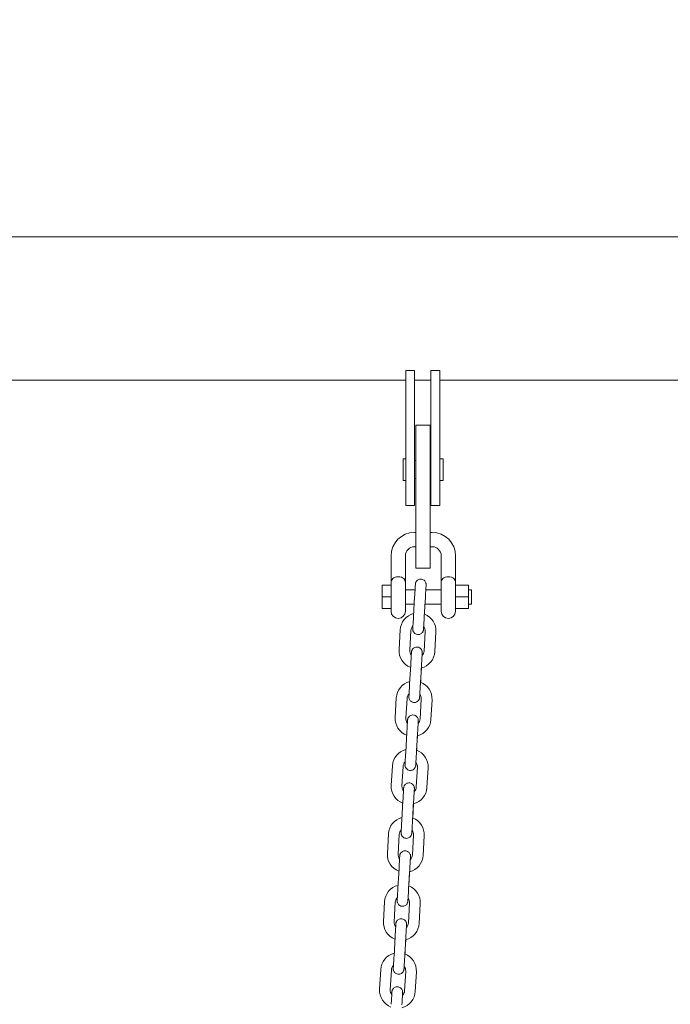
# Model space of a CAD drawing. Units: millimetres. Extents: x 0 to 208, y -14 to 287.
# Drawn here: x 121 to 128, y 241 to 251 of the extents above; entities that cross this region are included whole.
import ezdxf
from ezdxf import colors
from ezdxf.entities.mleader import LeaderData, LeaderLine
from ezdxf.math import Vec2, Vec3

# ---------------------------------------------------------------- set-up
doc = ezdxf.new("R2010")
doc.units = ezdxf.units.MM
doc.layers.add('JL21_-_COLUMPIO_', color=7, linetype='Continuous')
doc.layers.add('Predeterminado', color=7, linetype='Continuous')

# ---------------------------------------------------------------- blocks, each defined once
blk = doc.blocks.new('SE1')
at = {"layer": 'JL21_-_COLUMPIO_', "color": 7, "linetype": 'Continuous', "lineweight": 18}
for p, q in [((132.7405, 248.7676), (104.7672, 248.7676)), ((125.0706, 247.4241), (125.1606, 247.4241)), ((125.0706, 246.4276), (125.0706, 247.4241)), ((125.1606, 246.4276), (125.1606, 247.4241)), ((125.3226, 247.4241), (125.4126, 247.4241)), ((125.3226, 246.4276), (125.3226, 247.4241)), ((125.4126, 246.4276), (125.4126, 247.4241)), ((115.5126, 247.3276), (125.0706, 247.3276)), ((125.1606, 247.3276), (125.3226, 247.3276)), ((125.4126, 247.3276), (132.9461, 247.3276)), ((125.1715, 246.4258), (125.1715, 246.8758)), ((125.3155, 246.8758), (125.1715, 246.8758)), ((125.3155, 246.4258), (125.3155, 246.8758)), ((125.0436, 246.3196), (125.0436, 246.5356)), ((125.0706, 246.5356), (125.0436, 246.5356)), ((125.1715, 246.5176), (125.1606, 246.5176)), ((125.3226, 246.5176), (125.3155, 246.5176)), ((125.4486, 246.5356), (125.4126, 246.5356)), ((125.4486, 246.5356), (125.4486, 246.3196)), ((125.0706, 246.4276), (125.0706, 246.0676)), ((125.1606, 246.4276), (125.1606, 246.0676)), ((125.1715, 246.4258), (125.1715, 245.8858)), ((125.3155, 246.4258), (125.3155, 245.8858)), ((125.3226, 246.4276), (125.3226, 246.0676)), ((125.4126, 246.4276), (125.4126, 246.0676)), ((125.0436, 246.3196), (125.0706, 246.3196)), ((125.1606, 246.3376), (125.1715, 246.3376)), ((125.3155, 246.3376), (125.3226, 246.3376)), ((125.4126, 246.3196), (125.4486, 246.3196)), ((125.0706, 246.0676), (125.1606, 246.0676)), ((125.3226, 246.0676), (125.4126, 246.0676)), ((125.1715, 245.4358), (125.1715, 245.8858)), ((125.3155, 245.4358), (125.3155, 245.8858)), ((125.1715, 245.7958), (125.1574, 245.7958)), ((125.3374, 245.7958), (125.3155, 245.7958)), ((125.1574, 245.6518), (125.1715, 245.6518)), ((125.3155, 245.6518), (125.3374, 245.6518)), ((124.9234, 245.5618), (124.9234, 245.2918)), ((125.0674, 245.2918), (125.0674, 245.5618)), ((125.4274, 245.5618), (125.4274, 245.2918)), ((125.5714, 245.2918), (125.5714, 245.5618)), ((125.1715, 245.4358), (125.3155, 245.4358)), ((124.8334, 245.2647), (124.8334, 245.1478)), ((124.9234, 245.2647), (124.8334, 245.2647)), ((124.9234, 245.2918), (124.9234, 245.0038)), ((125.0674, 245.0038), (125.0674, 245.2918)), ((125.4274, 245.2918), (125.4274, 245.0038)), ((125.5714, 245.0038), (125.5714, 245.2918)), ((125.7007, 245.2647), (125.5714, 245.2647)), ((125.7007, 245.2647), (125.7007, 245.1478)), ((124.8334, 245.1478), (124.8334, 245.0309)), ((124.9234, 245.1478), (124.8334, 245.1478)), ((125.1646, 245.2198), (125.0674, 245.2198)), ((125.1606, 245.1506), (125.1492, 244.9529)), ((125.2571, 244.9467), (125.2684, 245.1444)), ((125.4274, 245.2198), (125.2728, 245.2198)), ((125.7007, 245.1478), (125.5714, 245.1478)), ((125.7334, 245.2198), (125.7007, 245.2198)), ((125.7007, 245.1478), (125.7007, 245.0309)), ((125.7334, 245.0758), (125.7334, 245.2198)), ((125.0674, 245.0758), (125.1563, 245.0758)), ((125.2585, 244.971), (125.2645, 245.0758)), ((125.2645, 245.0758), (125.4274, 245.0758)), ((125.7007, 245.0758), (125.7334, 245.0758)), ((124.9234, 245.0309), (124.8334, 245.0309)), ((125.7007, 245.0309), (125.5714, 245.0309)), ((125.0152, 244.8163), (125.0038, 244.6186)), ((125.1116, 244.6124), (125.123, 244.8101)), ((125.2668, 244.8018), (125.2554, 244.6042)), ((125.3632, 244.5979), (125.3746, 244.7956)), ((125.1213, 244.4677), (125.1099, 244.27)), ((125.2177, 244.2638), (125.2291, 244.4615)), ((125.2191, 244.2881), (125.2277, 244.4361)), ((124.9759, 244.1334), (124.9645, 243.9358)), ((125.0723, 243.9296), (125.0837, 244.1272)), ((125.2274, 244.119), (125.2161, 243.9213)), ((125.3239, 243.9151), (125.3353, 244.1128)), ((125.082, 243.7848), (125.0706, 243.5872)), ((125.1784, 243.5809), (125.1898, 243.7786)), ((125.1798, 243.6053), (125.1883, 243.7532)), ((124.9365, 243.4506), (124.9252, 243.2529)), ((125.033, 243.2467), (125.0444, 243.4444)), ((125.1881, 243.4361), (125.1767, 243.2384)), ((125.2846, 243.2322), (125.2959, 243.4299)), ((125.0427, 243.102), (125.0313, 242.9043)), ((125.1391, 242.8981), (125.1505, 243.0957)), ((125.1405, 242.9224), (125.149, 243.0704)), ((124.8972, 242.7677), (124.8858, 242.57)), ((124.9937, 242.5638), (125.005, 242.7615)), ((125.1488, 242.7532), (125.1374, 242.5555)), ((125.2452, 242.5493), (125.2566, 242.747)), ((125.0034, 242.4191), (124.992, 242.2214)), ((125.0998, 242.2152), (125.1112, 242.4129)), ((125.1012, 242.2395), (125.1097, 242.3875)), ((124.8579, 242.0848), (124.8465, 241.8872)), ((124.9543, 241.881), (124.9657, 242.0786)), ((125.1095, 242.0704), (125.0981, 241.8727)), ((125.2059, 241.8665), (125.2173, 242.0641)), ((124.964, 241.7362), (124.9527, 241.5385)), ((125.0605, 241.5323), (125.0719, 241.73)), ((125.0619, 241.5567), (125.0704, 241.7046)), ((124.8186, 241.402), (124.8072, 241.2043)), ((124.915, 241.1981), (124.9264, 241.3958)), ((125.0702, 241.3875), (125.0588, 241.1898)), ((125.1666, 241.1836), (125.178, 241.3813))]:
    blk.add_line(p, q, dxfattribs=at)
for centre, radius, start, end in [((125.1574, 245.5618), 0.234, 90, 180), ((125.3374, 245.5618), 0.234, 0, 90), ((125.1574, 245.5618), 0.09, 90, 180), ((125.3374, 245.5618), 0.09, 0, 90), ((124.9954, 245.0038), 0.072, 180, 360), ((125.1949, 244.806), 0.18, 104.38902, 176.70473), ((125.1949, 244.806), 0.18, 356.70474, 68.92805), ((125.4994, 245.0038), 0.072, 180, 360), ((125.1949, 244.806), 0.072, 135.87235, 176.70473), ((125.1949, 244.806), 0.072, 356.70475, 37.09311), ((125.1835, 244.6083), 0.18, 176.70474, 248.92824), ((125.1835, 244.6083), 0.072, 176.70475, 217.0935), ((125.1835, 244.6083), 0.18, 284.38921, 356.70473), ((125.1835, 244.6083), 0.072, 315.87199, 356.70473), ((125.1556, 244.1231), 0.18, 104.38902, 176.70473), ((125.1556, 244.1231), 0.18, 356.70474, 68.92805), ((125.1556, 244.1231), 0.072, 135.87199, 176.70473), ((125.1556, 244.1231), 0.072, 356.70475, 37.0935), ((125.1442, 243.9254), 0.18, 176.70474, 248.92824), ((125.1442, 243.9254), 0.072, 176.70475, 217.0935), ((125.1442, 243.9254), 0.18, 284.38921, 356.70473), ((125.1442, 243.9254), 0.072, 315.87199, 356.70473), ((125.1162, 243.4402), 0.18, 104.38902, 176.70473), ((125.1162, 243.4402), 0.18, 356.70474, 68.92805), ((125.1162, 243.4402), 0.072, 135.87235, 176.70473), ((125.1162, 243.4402), 0.072, 356.70475, 37.09311), ((125.1049, 243.2426), 0.18, 176.70474, 248.92824), ((125.1049, 243.2426), 0.072, 176.70475, 217.0935), ((125.1049, 243.2426), 0.18, 284.38921, 356.70473), ((125.1049, 243.2426), 0.072, 315.87199, 356.70473), ((125.0769, 242.7574), 0.18, 104.38902, 176.70473), ((125.0769, 242.7574), 0.18, 356.70474, 68.92805), ((125.0769, 242.7574), 0.072, 135.87199, 176.70473), ((125.0769, 242.7574), 0.072, 356.70475, 37.0935), ((125.0655, 242.5597), 0.18, 176.70474, 248.92824), ((125.0655, 242.5597), 0.072, 176.70475, 217.0935), ((125.0655, 242.5597), 0.18, 284.38921, 356.70473), ((125.0655, 242.5597), 0.072, 315.87199, 356.70473), ((125.0376, 242.0745), 0.18, 104.38902, 176.70473), ((125.0376, 242.0745), 0.18, 356.70474, 68.92805), ((125.0376, 242.0745), 0.072, 135.87235, 176.70473), ((125.0376, 242.0745), 0.072, 356.70475, 37.09311), ((125.0262, 241.8768), 0.18, 176.70474, 248.92824), ((125.0262, 241.8768), 0.072, 176.70475, 217.0935), ((125.0262, 241.8768), 0.18, 284.38921, 356.70473), ((125.0262, 241.8768), 0.072, 315.87199, 356.70473), ((124.9983, 241.3916), 0.18, 104.38902, 176.70473), ((124.9983, 241.3916), 0.18, 356.70474, 68.92805), ((124.9983, 241.3916), 0.072, 135.87235, 176.70473), ((124.9983, 241.3916), 0.072, 356.70475, 37.09311), ((124.9869, 241.1939), 0.18, 176.70474, 248.92824), ((124.9869, 241.1939), 0.072, 176.70475, 217.0935), ((124.9869, 241.1939), 0.18, 284.38921, 356.70473), ((124.9869, 241.1939), 0.072, 315.87199, 356.70473)]:
    blk.add_arc(centre, radius, start, end, dxfattribs=at)
for points, knots in [([(125.0674, 245.2918), (125.0674, 245.3072), (125.0624, 245.3217), (125.0439, 245.3384), (125.036, 245.3431), (125.0171, 245.3497), (125.0061, 245.3515), (124.9843, 245.3514), (124.9735, 245.3496), (124.9548, 245.3431), (124.9468, 245.3384), (124.9284, 245.3216), (124.9234, 245.3072), (124.9234, 245.2918)], [0, 0, 0, 0, 0.25, 0.25, 0.375, 0.375, 0.5, 0.5, 0.625, 0.625, 0.75, 0.75, 1, 1, 1, 1]), ([(125.4274, 245.2918), (125.4274, 245.3072), (125.4325, 245.3217), (125.4509, 245.3384), (125.4589, 245.3431), (125.4778, 245.3497), (125.4888, 245.3515), (125.5105, 245.3514), (125.5214, 245.3496), (125.5401, 245.3431), (125.5481, 245.3384), (125.5665, 245.3216), (125.5714, 245.3072), (125.5714, 245.2918)], [0, 0, 0, 0, 0.25, 0.25, 0.375, 0.375, 0.5, 0.5, 0.625, 0.625, 0.75, 0.75, 1, 1, 1, 1]), ([(125.2728, 245.22), (125.2728, 245.2204), (125.2736, 245.2336), (125.2748, 245.2552), (125.2755, 245.2675), (125.2757, 245.2699), (125.2757, 245.27), (125.2757, 245.2701), (125.2757, 245.2701), (125.2757, 245.2702), (125.2757, 245.2702), (125.2757, 245.2703), (125.2757, 245.2712), (125.2758, 245.2731), (125.2757, 245.2769), (125.2751, 245.2826), (125.2729, 245.2917), (125.2671, 245.304), (125.2556, 245.3166), (125.2389, 245.3256), (125.2197, 245.3283), (125.2019, 245.3244), (125.1883, 245.3163), (125.1792, 245.3071), (125.1735, 245.2981), (125.1703, 245.2901), (125.1688, 245.2839), (125.1681, 245.2797), (125.1679, 245.2775), (125.1679, 245.2766), (125.1679, 245.2764), (125.1679, 245.2764), (125.1679, 245.2764), (125.1679, 245.2763), (125.1679, 245.2763), (125.1679, 245.2763), (125.1678, 245.2749), (125.1671, 245.2632), (125.1653, 245.2319), (125.163, 245.1911), (125.1614, 245.1644), (125.1606, 245.1506)], [0.1441014, 0.1441014, 0.1441014, 0.1441014, 0.1469267, 0.2312604, 0.3156348, 0.3368497, 0.3472476, 0.3487024, 0.3496851, 0.349879, 0.350001, 0.3501187, 0.3503822, 0.3548264, 0.3606805, 0.3701974, 0.3854141, 0.410636, 0.4418561, 0.4748908, 0.5095851, 0.5432101, 0.5700287, 0.5925868, 0.6115283, 0.6268352, 0.6382652, 0.6456257, 0.6492374, 0.6501552, 0.6502914, 0.6503845, 0.6504956, 0.6506869, 0.6511496, 0.6530155, 0.6765784, 0.7636304, 0.8481507, 0.9325339, 1, 1, 1, 1]), ([(125.2684, 245.1444), (125.2692, 245.1574), (125.2707, 245.1832), (125.273, 245.2236), (125.2748, 245.2553), (125.2755, 245.2674), (125.2757, 245.2699), (125.2757, 245.27), (125.2757, 245.2701), (125.2757, 245.2701)], [0, 0, 0, 0, 0.0634255, 0.1469237, 0.2312555, 0.3156267, 0.3368368, 0.3471835, 0.3477996, 0.3477996, 0.3477996, 0.3477996]), ([(125.1492, 244.9529), (125.1485, 244.9399), (125.147, 244.9141), (125.1447, 244.8737), (125.1429, 244.8419), (125.1421, 244.8296), (125.142, 244.8273), (125.142, 244.8271), (125.142, 244.827), (125.142, 244.827), (125.142, 244.827), (125.142, 244.8269), (125.142, 244.8269), (125.1419, 244.826), (125.1419, 244.824), (125.142, 244.8203), (125.1426, 244.8146), (125.1447, 244.8054), (125.1506, 244.7931), (125.1621, 244.7805), (125.1788, 244.7715), (125.198, 244.7688), (125.2158, 244.7728), (125.2294, 244.7808), (125.2384, 244.79), (125.2442, 244.799), (125.2474, 244.807), (125.2489, 244.8132), (125.2495, 244.8174), (125.2497, 244.8196), (125.2498, 244.8205), (125.2498, 244.8207), (125.2498, 244.8207), (125.2498, 244.8208), (125.2498, 244.8208), (125.2498, 244.8208), (125.2498, 244.8209), (125.2499, 244.8222), (125.2504, 244.8308), (125.2511, 244.8432), (125.2513, 244.847)], [0, 0, 0, 0, 0.0634269, 0.146927, 0.2312609, 0.3156354, 0.3368503, 0.3472483, 0.3487031, 0.3496857, 0.3498796, 0.3500016, 0.3501193, 0.3503829, 0.3548266, 0.3606791, 0.3701897, 0.3853961, 0.4106238, 0.4418365, 0.4748688, 0.509563, 0.5431934, 0.5700151, 0.5925756, 0.6115192, 0.6268284, 0.6382608, 0.6456237, 0.6492373, 0.6501562, 0.6502924, 0.6503856, 0.6504965, 0.6506876, 0.6511496, 0.6530105, 0.6764353, 0.7635336, 0.7966037, 0.7966037, 0.7966037, 0.7966037]), ([(125.2498, 244.8208), (125.2498, 244.8208), (125.2498, 244.8209), (125.2499, 244.8216), (125.2503, 244.8293), (125.2518, 244.8556), (125.2541, 244.8945), (125.256, 244.9284), (125.2569, 244.9445), (125.2571, 244.9467)], [0.6520488, 0.6520488, 0.6520488, 0.6520488, 0.6525597, 0.6659813, 0.7406808, 0.8245746, 0.9089246, 0.9892183, 1, 1, 1, 1]), ([(125.2348, 244.5602), (125.235, 244.5637), (125.2357, 244.5758), (125.2362, 244.5846), (125.2364, 244.587), (125.2364, 244.5872), (125.2364, 244.5872), (125.2364, 244.5872), (125.2364, 244.5873), (125.2364, 244.5873), (125.2364, 244.5874), (125.2364, 244.5883), (125.2365, 244.5903), (125.2364, 244.594), (125.2358, 244.5997), (125.2336, 244.6088), (125.2278, 244.6211), (125.2163, 244.6337), (125.1996, 244.6427), (125.1804, 244.6455), (125.1626, 244.6415), (125.149, 244.6335), (125.1399, 244.6243), (125.1342, 244.6152), (125.131, 244.6072), (125.1294, 244.601), (125.1288, 244.5968), (125.1286, 244.5947), (125.1286, 244.5937), (125.1286, 244.5935), (125.1286, 244.5935), (125.1285, 244.5935), (125.1285, 244.5935), (125.1285, 244.5934), (125.1285, 244.5934), (125.1285, 244.592), (125.1278, 244.5804), (125.126, 244.5491), (125.1236, 244.5082), (125.1221, 244.4816), (125.1213, 244.4677)], [0.2013144, 0.2013144, 0.2013144, 0.2013144, 0.2312609, 0.3156355, 0.3368504, 0.3472484, 0.3487032, 0.3496858, 0.3498797, 0.3500017, 0.3501194, 0.350383, 0.3548266, 0.3606789, 0.3701886, 0.3853936, 0.4106221, 0.4418338, 0.4748659, 0.50956, 0.5431912, 0.5700133, 0.592574, 0.6115179, 0.6268274, 0.6382602, 0.6456234, 0.6492373, 0.6501563, 0.6502925, 0.6503857, 0.6504967, 0.6506877, 0.6511496, 0.6530099, 0.6764158, 0.7635205, 0.8480438, 0.9324273, 1, 1, 1, 1]), ([(125.2291, 244.4615), (125.2299, 244.4745), (125.2314, 244.5003), (125.2337, 244.5407), (125.2355, 244.5724), (125.2362, 244.5846), (125.2364, 244.5871), (125.2364, 244.5871), (125.2364, 244.5872), (125.2364, 244.5872)], [0, 0, 0, 0, 0.0634255, 0.1469237, 0.2312555, 0.3156267, 0.3368369, 0.3471835, 0.3477996, 0.3477996, 0.3477996, 0.3477996]), ([(125.1099, 244.27), (125.1092, 244.257), (125.1077, 244.2312), (125.1054, 244.1908), (125.1035, 244.1591), (125.1028, 244.1468), (125.1027, 244.1444), (125.1027, 244.1442), (125.1027, 244.1442), (125.1027, 244.1442), (125.1027, 244.1441), (125.1027, 244.1441), (125.1027, 244.144), (125.1026, 244.1431), (125.1026, 244.1411), (125.1027, 244.1374), (125.1033, 244.1317), (125.1054, 244.1225), (125.1113, 244.1103), (125.1228, 244.0976), (125.1394, 244.0887), (125.1587, 244.0859), (125.1765, 244.0899), (125.19, 244.0979), (125.1991, 244.1071), (125.2048, 244.1162), (125.2081, 244.1242), (125.2096, 244.1304), (125.2102, 244.1346), (125.2104, 244.1367), (125.2105, 244.1377), (125.2105, 244.1378), (125.2105, 244.1379), (125.2105, 244.1379), (125.2105, 244.1379), (125.2105, 244.138), (125.2105, 244.138), (125.2106, 244.1394), (125.2111, 244.1479), (125.2118, 244.1604), (125.212, 244.1641)], [0, 0, 0, 0, 0.0634268, 0.1469268, 0.2312607, 0.3156352, 0.33685, 0.347248, 0.3487028, 0.3496855, 0.3498794, 0.3500014, 0.3501191, 0.3503826, 0.3548265, 0.3606797, 0.3701926, 0.385403, 0.4106285, 0.441844, 0.4748773, 0.5095715, 0.5431998, 0.5700203, 0.5925799, 0.6115227, 0.626831, 0.6382625, 0.6456245, 0.6492374, 0.6501558, 0.650292, 0.6503852, 0.6504962, 0.6506873, 0.6511496, 0.6530124, 0.6764901, 0.7635706, 0.7966056, 0.7966056, 0.7966056, 0.7966056]), ([(125.2105, 244.138), (125.2105, 244.138), (125.2105, 244.138), (125.2105, 244.1387), (125.211, 244.1464), (125.2125, 244.1727), (125.2147, 244.2116), (125.2167, 244.2455), (125.2176, 244.2616), (125.2177, 244.2638)], [0.6520488, 0.6520488, 0.6520488, 0.6520488, 0.6525596, 0.6659805, 0.7406792, 0.8245729, 0.9089229, 0.9892167, 1, 1, 1, 1]), ([(125.1955, 243.8774), (125.1957, 243.8808), (125.1964, 243.893), (125.1969, 243.9018), (125.197, 243.9041), (125.197, 243.9043), (125.1971, 243.9044), (125.1971, 243.9044), (125.1971, 243.9044), (125.1971, 243.9045), (125.1971, 243.9045), (125.1971, 243.9054), (125.1972, 243.9074), (125.1971, 243.9111), (125.1965, 243.9168), (125.1943, 243.926), (125.1885, 243.9383), (125.1769, 243.9509), (125.1603, 243.9599), (125.141, 243.9626), (125.1233, 243.9586), (125.1097, 243.9506), (125.1006, 243.9414), (125.0949, 243.9323), (125.0917, 243.9244), (125.0901, 243.9182), (125.0895, 243.914), (125.0893, 243.9118), (125.0892, 243.9109), (125.0892, 243.9107), (125.0892, 243.9106), (125.0892, 243.9106), (125.0892, 243.9106), (125.0892, 243.9106), (125.0892, 243.9105), (125.0891, 243.9092), (125.0885, 243.8975), (125.0867, 243.8662), (125.0843, 243.8253), (125.0828, 243.7987), (125.082, 243.7848)], [0.2013141, 0.2013141, 0.2013141, 0.2013141, 0.2312606, 0.3156351, 0.3368499, 0.3472479, 0.3487027, 0.3496854, 0.3498793, 0.3500012, 0.350119, 0.3503825, 0.3548265, 0.3606799, 0.3701941, 0.3854064, 0.4106308, 0.4418477, 0.4748814, 0.5095756, 0.543203, 0.5700229, 0.592582, 0.6115244, 0.6268323, 0.6382633, 0.6456248, 0.6492374, 0.6501556, 0.6502918, 0.650385, 0.650496, 0.6506872, 0.6511496, 0.6530134, 0.6765171, 0.7635888, 0.8481102, 0.9324935, 1, 1, 1, 1]), ([(125.1898, 243.7786), (125.1906, 243.7916), (125.192, 243.8174), (125.1944, 243.8578), (125.1962, 243.8895), (125.1969, 243.9017), (125.197, 243.9042), (125.197, 243.9042), (125.197, 243.9043), (125.197, 243.9043)], [0, 0, 0, 0, 0.0634255, 0.1469237, 0.2312555, 0.3156267, 0.3368368, 0.3471835, 0.3477996, 0.3477996, 0.3477996, 0.3477996]), ([(125.0706, 243.5872), (125.0699, 243.5741), (125.0684, 243.5484), (125.066, 243.5079), (125.0642, 243.4762), (125.0635, 243.4639), (125.0634, 243.4615), (125.0634, 243.4613), (125.0634, 243.4613), (125.0634, 243.4613), (125.0634, 243.4612), (125.0634, 243.4612), (125.0634, 243.4611), (125.0633, 243.4602), (125.0632, 243.4582), (125.0633, 243.4545), (125.0639, 243.4488), (125.0661, 243.4397), (125.072, 243.4274), (125.0835, 243.4148), (125.1001, 243.4058), (125.1194, 243.4031), (125.1372, 243.407), (125.1507, 243.415), (125.1598, 243.4243), (125.1655, 243.4333), (125.1687, 243.4413), (125.1703, 243.4475), (125.1709, 243.4517), (125.1711, 243.4539), (125.1712, 243.4548), (125.1712, 243.455), (125.1712, 243.455), (125.1712, 243.455), (125.1712, 243.4551), (125.1712, 243.4551), (125.1712, 243.4551), (125.1713, 243.4565), (125.1718, 243.4651), (125.1725, 243.4775), (125.1727, 243.4813)], [0, 0, 0, 0, 0.0634267, 0.1469265, 0.2312602, 0.3156345, 0.3368493, 0.3472472, 0.348702, 0.3496847, 0.3498786, 0.3500006, 0.3501183, 0.3503819, 0.3548263, 0.3606814, 0.3702018, 0.3854245, 0.4106432, 0.4418675, 0.4749035, 0.5095979, 0.5432197, 0.5700365, 0.5925933, 0.6115336, 0.6268392, 0.6382678, 0.6456269, 0.6492374, 0.6501547, 0.6502908, 0.6503839, 0.650495, 0.6506864, 0.6511496, 0.6530183, 0.6766616, 0.763687, 0.7966115, 0.7966115, 0.7966115, 0.7966115]), ([(125.1712, 243.4551), (125.1712, 243.4551), (125.1712, 243.4551), (125.1712, 243.4558), (125.1717, 243.4636), (125.1732, 243.4898), (125.1754, 243.5288), (125.1774, 243.5626), (125.1783, 243.5787), (125.1784, 243.5809)], [0.6520488, 0.6520488, 0.6520488, 0.6520488, 0.6525593, 0.6659781, 0.7406744, 0.8245681, 0.9089181, 0.9892121, 1, 1, 1, 1]), ([(125.1562, 243.1945), (125.1564, 243.198), (125.1571, 243.2101), (125.1576, 243.2189), (125.1577, 243.2212), (125.1577, 243.2214), (125.1577, 243.2215), (125.1577, 243.2215), (125.1577, 243.2215), (125.1577, 243.2216), (125.1577, 243.2217), (125.1578, 243.2226), (125.1578, 243.2245), (125.1578, 243.2283), (125.1572, 243.234), (125.155, 243.2431), (125.1491, 243.2554), (125.1376, 243.268), (125.121, 243.277), (125.1017, 243.2797), (125.0839, 243.2758), (125.0704, 243.2677), (125.0613, 243.2585), (125.0556, 243.2495), (125.0524, 243.2415), (125.0508, 243.2353), (125.0502, 243.2311), (125.05, 243.2289), (125.0499, 243.228), (125.0499, 243.2278), (125.0499, 243.2278), (125.0499, 243.2277), (125.0499, 243.2277), (125.0499, 243.2277), (125.0499, 243.2276), (125.0498, 243.2263), (125.0492, 243.2147), (125.0474, 243.1834), (125.045, 243.1425), (125.0435, 243.1158), (125.0427, 243.102)], [0.2013146, 0.2013146, 0.2013146, 0.2013146, 0.2312612, 0.3156358, 0.3368508, 0.3472488, 0.3487036, 0.3496862, 0.3498801, 0.3500021, 0.3501198, 0.3503834, 0.3548268, 0.360678, 0.3701839, 0.3853825, 0.4106145, 0.4418216, 0.4748523, 0.5095463, 0.5431809, 0.5700049, 0.5925671, 0.6115123, 0.6268232, 0.6382575, 0.6456222, 0.6492373, 0.6501569, 0.6502932, 0.6503864, 0.6504973, 0.6506882, 0.6511496, 0.6530068, 0.6763279, 0.7634616, 0.8479865, 0.9323702, 1, 1, 1, 1]), ([(125.1505, 243.0957), (125.1512, 243.1088), (125.1527, 243.1345), (125.1551, 243.1749), (125.1569, 243.2067), (125.1576, 243.2188), (125.1577, 243.2213), (125.1577, 243.2214), (125.1577, 243.2215), (125.1577, 243.2215)], [0, 0, 0, 0, 0.0634255, 0.1469237, 0.2312555, 0.3156267, 0.3368369, 0.3471835, 0.3477996, 0.3477996, 0.3477996, 0.3477996]), ([(125.0313, 242.9043), (125.0305, 242.8913), (125.0291, 242.8655), (125.0267, 242.8251), (125.0249, 242.7933), (125.0242, 242.781), (125.0241, 242.7787), (125.024, 242.7785), (125.024, 242.7784), (125.024, 242.7784), (125.024, 242.7784), (125.024, 242.7783), (125.024, 242.7783), (125.024, 242.7773), (125.0239, 242.7754), (125.024, 242.7717), (125.0246, 242.7659), (125.0268, 242.7568), (125.0326, 242.7445), (125.0442, 242.7319), (125.0608, 242.7229), (125.0801, 242.7202), (125.0978, 242.7241), (125.1114, 242.7322), (125.1205, 242.7414), (125.1262, 242.7504), (125.1294, 242.7584), (125.131, 242.7646), (125.1316, 242.7688), (125.1318, 242.771), (125.1318, 242.7719), (125.1319, 242.7721), (125.1319, 242.7721), (125.1319, 242.7722), (125.1319, 242.7722), (125.1319, 242.7722), (125.1319, 242.7723), (125.1319, 242.7736), (125.1324, 242.7822), (125.1332, 242.7946), (125.1334, 242.7984)], [0, 0, 0, 0, 0.0634267, 0.1469267, 0.2312605, 0.3156348, 0.3368497, 0.3472477, 0.3487025, 0.3496851, 0.349879, 0.350001, 0.3501187, 0.3503823, 0.3548264, 0.3606804, 0.3701968, 0.3854127, 0.4106351, 0.4418546, 0.4748891, 0.5095833, 0.5432088, 0.5700276, 0.5925859, 0.6115276, 0.6268347, 0.6382649, 0.6456255, 0.6492374, 0.6501553, 0.6502914, 0.6503846, 0.6504956, 0.6506869, 0.6511496, 0.6530151, 0.676567, 0.7636226, 0.7966082, 0.7966082, 0.7966082, 0.7966082]), ([(125.1319, 242.7722), (125.1319, 242.7722), (125.1319, 242.7723), (125.1319, 242.773), (125.1324, 242.7807), (125.1339, 242.8069), (125.1361, 242.8459), (125.1381, 242.8798), (125.139, 242.8959), (125.1391, 242.8981)], [0.6520488, 0.6520488, 0.6520488, 0.6520488, 0.6525595, 0.6659794, 0.740677, 0.8245707, 0.9089207, 0.9892146, 1, 1, 1, 1]), ([(125.1184, 242.5386), (125.1184, 242.5386), (125.1184, 242.5386), (125.1184, 242.5387), (125.1184, 242.5387), (125.1184, 242.5388), (125.1185, 242.5397), (125.1185, 242.5417), (125.1184, 242.5454), (125.1178, 242.5511), (125.1157, 242.5603), (125.1098, 242.5725), (125.0983, 242.5851), (125.0816, 242.5941), (125.0624, 242.5968), (125.0446, 242.5929), (125.031, 242.5849), (125.022, 242.5757), (125.0163, 242.5666), (125.013, 242.5586), (125.0115, 242.5524), (125.0109, 242.5482), (125.0107, 242.546), (125.0106, 242.5451), (125.0106, 242.5449), (125.0106, 242.5449), (125.0106, 242.5449), (125.0106, 242.5449), (125.0106, 242.5448), (125.0106, 242.5448), (125.0105, 242.5434), (125.0098, 242.5318), (125.008, 242.5004), (125.0057, 242.4596), (125.0042, 242.4329), (125.0034, 242.4191)], [0.3491945, 0.3491945, 0.3491945, 0.3491945, 0.3496849, 0.3498788, 0.3500008, 0.3501185, 0.3503821, 0.3548263, 0.3606809, 0.3701993, 0.3854187, 0.4106392, 0.4418611, 0.4748963, 0.5095907, 0.5432143, 0.5700321, 0.5925897, 0.6115306, 0.6268369, 0.6382664, 0.6456262, 0.6492374, 0.650155, 0.6502911, 0.6503843, 0.6504953, 0.6506867, 0.6511496, 0.6530167, 0.6766148, 0.7636551, 0.8481747, 0.9325579, 1, 1, 1, 1]), ([(125.1112, 242.4129), (125.1119, 242.4259), (125.1134, 242.4517), (125.1157, 242.4921), (125.1176, 242.5238), (125.1183, 242.536), (125.1184, 242.5384), (125.1184, 242.5385), (125.1184, 242.5386), (125.1184, 242.5386)], [0, 0, 0, 0, 0.0634255, 0.1469237, 0.2312555, 0.3156267, 0.3368368, 0.3471835, 0.3477996, 0.3477996, 0.3477996, 0.3477996]), ([(124.992, 242.2214), (124.9912, 242.2084), (124.9897, 242.1826), (124.9874, 242.1422), (124.9856, 242.1105), (124.9849, 242.0982), (124.9847, 242.0958), (124.9847, 242.0956), (124.9847, 242.0955), (124.9847, 242.0955), (124.9847, 242.0955), (124.9847, 242.0955), (124.9847, 242.0954), (124.9847, 242.0945), (124.9846, 242.0925), (124.9847, 242.0888), (124.9853, 242.0831), (124.9875, 242.0739), (124.9933, 242.0617), (125.0048, 242.049), (125.0215, 242.0401), (125.0407, 242.0373), (125.0585, 242.0413), (125.0721, 242.0493), (125.0812, 242.0585), (125.0869, 242.0676), (125.0901, 242.0756), (125.0917, 242.0818), (125.0923, 242.086), (125.0925, 242.0881), (125.0925, 242.089), (125.0925, 242.0892), (125.0925, 242.0893), (125.0925, 242.0893), (125.0925, 242.0893), (125.0925, 242.0893), (125.0926, 242.0894), (125.0926, 242.0908), (125.0931, 242.0993), (125.0938, 242.1117), (125.0941, 242.1155)], [0, 0, 0, 0, 0.0634269, 0.146927, 0.231261, 0.3156356, 0.3368505, 0.3472485, 0.3487033, 0.3496859, 0.3498798, 0.3500018, 0.3501196, 0.3503831, 0.3548267, 0.3606787, 0.3701872, 0.3853903, 0.4106199, 0.4418302, 0.4748618, 0.509556, 0.5431881, 0.5700108, 0.592572, 0.6115163, 0.6268262, 0.6382594, 0.645623, 0.6492373, 0.6501565, 0.6502927, 0.6503859, 0.6504969, 0.6506879, 0.6511496, 0.653009, 0.6763898, 0.7635031, 0.7966022, 0.7966022, 0.7966022, 0.7966022]), ([(125.0925, 242.0894), (125.0925, 242.0894), (125.0926, 242.0894), (125.0926, 242.0901), (125.093, 242.0978), (125.0945, 242.1241), (125.0968, 242.163), (125.0987, 242.1969), (125.0997, 242.213), (125.0998, 242.2152)], [0.6520488, 0.6520488, 0.6520488, 0.6520488, 0.6525597, 0.6659818, 0.7406818, 0.8245757, 0.9089257, 0.9892193, 1, 1, 1, 1]), ([(125.0775, 241.8288), (125.0777, 241.8322), (125.0784, 241.8444), (125.0789, 241.8532), (125.0791, 241.8555), (125.0791, 241.8557), (125.0791, 241.8558), (125.0791, 241.8558), (125.0791, 241.8558), (125.0791, 241.8558), (125.0791, 241.8559), (125.0792, 241.8568), (125.0792, 241.8588), (125.0791, 241.8625), (125.0785, 241.8682), (125.0763, 241.8774), (125.0705, 241.8897), (125.059, 241.9023), (125.0423, 241.9113), (125.0231, 241.914), (125.0053, 241.91), (124.9917, 241.902), (124.9827, 241.8928), (124.9769, 241.8837), (124.9737, 241.8757), (124.9722, 241.8695), (124.9716, 241.8654), (124.9714, 241.8632), (124.9713, 241.8623), (124.9713, 241.8621), (124.9713, 241.862), (124.9713, 241.862), (124.9713, 241.862), (124.9713, 241.862), (124.9713, 241.8619), (124.9712, 241.8605), (124.9705, 241.8489), (124.9687, 241.8176), (124.9664, 241.7767), (124.9648, 241.7501), (124.964, 241.7362)], [0.2013141, 0.2013141, 0.2013141, 0.2013141, 0.2312606, 0.3156351, 0.33685, 0.3472479, 0.3487027, 0.3496854, 0.3498793, 0.3500013, 0.350119, 0.3503825, 0.3548265, 0.3606799, 0.3701937, 0.3854054, 0.4106302, 0.4418467, 0.4748802, 0.5095745, 0.5432021, 0.5700222, 0.5925814, 0.6115239, 0.6268319, 0.6382631, 0.6456247, 0.6492374, 0.6501557, 0.6502919, 0.6503851, 0.650496, 0.6506872, 0.6511496, 0.6530131, 0.6765095, 0.7635837, 0.8481053, 0.9324886, 1, 1, 1, 1]), ([(125.0719, 241.73), (125.0726, 241.743), (125.0741, 241.7688), (125.0764, 241.8092), (125.0782, 241.8409), (125.0789, 241.8531), (125.0791, 241.8556), (125.0791, 241.8556), (125.0791, 241.8557), (125.0791, 241.8557)], [0, 0, 0, 0, 0.0634255, 0.1469237, 0.2312555, 0.3156267, 0.3368368, 0.3471835, 0.3477996, 0.3477996, 0.3477996, 0.3477996]), ([(124.9527, 241.5385), (124.9519, 241.5255), (124.9504, 241.4997), (124.9481, 241.4593), (124.9463, 241.4276), (124.9456, 241.4153), (124.9454, 241.4129), (124.9454, 241.4127), (124.9454, 241.4127), (124.9454, 241.4127), (124.9454, 241.4126), (124.9454, 241.4126), (124.9454, 241.4125), (124.9454, 241.4116), (124.9453, 241.4096), (124.9454, 241.4059), (124.946, 241.4002), (124.9482, 241.3911), (124.954, 241.3788), (124.9655, 241.3662), (124.9822, 241.3572), (125.0014, 241.3545), (125.0192, 241.3584), (125.0328, 241.3664), (125.0419, 241.3756), (125.0476, 241.3847), (125.0508, 241.3927), (125.0523, 241.3989), (125.053, 241.4031), (125.0532, 241.4053), (125.0532, 241.4062), (125.0532, 241.4064), (125.0532, 241.4064), (125.0532, 241.4064), (125.0532, 241.4065), (125.0532, 241.4065), (125.0532, 241.4065), (125.0533, 241.4079), (125.0538, 241.4164), (125.0545, 241.4289), (125.0547, 241.4327)], [0, 0, 0, 0, 0.0634269, 0.146927, 0.2312609, 0.3156355, 0.3368504, 0.3472484, 0.3487032, 0.3496859, 0.3498797, 0.3500017, 0.3501195, 0.350383, 0.3548266, 0.3606789, 0.3701884, 0.385393, 0.4106217, 0.4418331, 0.4748651, 0.5095592, 0.5431906, 0.5700128, 0.5925736, 0.6115176, 0.6268272, 0.63826, 0.6456233, 0.6492373, 0.6501563, 0.6502926, 0.6503858, 0.6504967, 0.6506878, 0.6511496, 0.6530097, 0.6764108, 0.7635171, 0.7966029, 0.7966029, 0.7966029, 0.7966029]), ([(125.0532, 241.4065), (125.0532, 241.4065), (125.0532, 241.4065), (125.0533, 241.4072), (125.0537, 241.415), (125.0552, 241.4412), (125.0575, 241.4802), (125.0594, 241.514), (125.0603, 241.5301), (125.0605, 241.5323)], [0.6520488, 0.6520488, 0.6520488, 0.6520488, 0.6525597, 0.6659817, 0.7406815, 0.8245753, 0.9089253, 0.9892189, 1, 1, 1, 1]), ([(125.0382, 241.1459), (125.0384, 241.1494), (125.0391, 241.1615), (125.0396, 241.1703), (125.0398, 241.1726), (125.0398, 241.1728), (125.0398, 241.1729), (125.0398, 241.1729), (125.0398, 241.1729), (125.0398, 241.173), (125.0398, 241.173), (125.0398, 241.174), (125.0399, 241.1759), (125.0398, 241.1797), (125.0392, 241.1854), (125.037, 241.1945), (125.0312, 241.2068), (125.0197, 241.2194), (125.003, 241.2284), (124.9838, 241.2311), (124.966, 241.2272), (124.9524, 241.2191), (124.9433, 241.2099), (124.9376, 241.2009), (124.9344, 241.1929), (124.9328, 241.1867), (124.9322, 241.1825), (124.932, 241.1803), (124.932, 241.1794), (124.932, 241.1792), (124.932, 241.1792), (124.932, 241.1791), (124.932, 241.1791), (124.932, 241.1791), (124.932, 241.179), (124.9319, 241.1777), (124.9312, 241.166), (124.9294, 241.1347), (124.9271, 241.0938), (124.9255, 241.0672), (124.9247, 241.0534)], [0.2013139, 0.2013139, 0.2013139, 0.2013139, 0.2312604, 0.3156348, 0.3368496, 0.3472476, 0.3487024, 0.349685, 0.3498789, 0.3500009, 0.3501186, 0.3503822, 0.3548264, 0.3606806, 0.370198, 0.3854156, 0.4106371, 0.4418578, 0.4748926, 0.5095869, 0.5432115, 0.5700298, 0.5925878, 0.611529, 0.6268358, 0.6382656, 0.6456259, 0.6492374, 0.6501552, 0.6502913, 0.6503845, 0.6504955, 0.6506868, 0.6511496, 0.6530159, 0.6765904, 0.7636385, 0.8481586, 0.9325418, 1, 1, 1, 1]), ([(125.0325, 241.0471), (125.0333, 241.0602), (125.0348, 241.0859), (125.0371, 241.1263), (125.0389, 241.1581), (125.0396, 241.1702), (125.0398, 241.1727), (125.0398, 241.1728), (125.0398, 241.1729), (125.0398, 241.1729)], [0, 0, 0, 0, 0.0634255, 0.1469237, 0.2312555, 0.3156267, 0.3368368, 0.3471835, 0.3477996, 0.3477996, 0.3477996, 0.3477996])]:
    blk.add_open_spline(points, degree=3, knots=knots, dxfattribs=at)
blk = doc.blocks.new('_DOT')
at = {"color": 0, "linetype": 'ByBlock', "lineweight": -2}
blk.add_line((-0.5, 0), (-1, 0), dxfattribs=at)
at = {"color": 0, "linetype": 'ByBlock', "const_width": 0.5}
blk.add_lwpolyline([(-0.25, 0, 1), (0.25, 0, 1)], format="xyb", close=True, dxfattribs=at)

msp = doc.modelspace()

# ---------------------------------------------------------------- block references
at = {"layer": 'Predeterminado'}
msp.add_blockref('SE1', (0, 0), dxfattribs=at)

# ---------------------------------------------------------------- leaders
at = {"layer": 'Predeterminado', "color": 7, "linetype": 'Continuous', "lineweight": 35}
ml = msp.add_multileader_mtext('Standard', dxfattribs=at)
ml.set_content('{\\pxsm0.9;\\fCircularStd-Bold|b1||i0||c0|p34;\\W1.;Combo 3\\P}', color=256)
ml.set_leader_properties()
ml.set_arrow_properties(name='DOT')
ml.build(insert=Vec2(0, 0))
ml.multileader.update_dxf_attribs({"leader_type": 0, "dogleg_length": 0, "arrow_head_size": 6})
ctx = ml.context
ctx.base_point, ctx.char_height, ctx.arrow_head_size, ctx.landing_gap_size = Vec3(89.5043, 278.894), 6, 6, 2.1
ctx.text_align_type = 1
notes = []
notes.append((ctx, [(0, (0, 0, 0), (0, 0), (1, 0), 1, [])]))
ctx.mtext.insert, ctx.mtext.alignment = Vec3(109.0873, 281.957), 2
for ctx, leaders in notes:
    for number, flags, end, landing, length, lines in leaders:
        leader = LeaderData()
        leader.index, (leader.has_last_leader_line, leader.has_dogleg_vector, leader.attachment_direction) = number, flags
        leader.last_leader_point, leader.dogleg_vector, leader.dogleg_length = Vec3(end), Vec3(landing), length
        for number, points, colour, breaks in lines:
            line = LeaderLine()
            line.index, line.vertices, line.color, line.breaks = number, Vec3.list(points), colors.encode_raw_color(colour), breaks
            leader.lines.append(line)
        ctx.leaders.append(leader)

doc.saveas('drawing.dxf')
